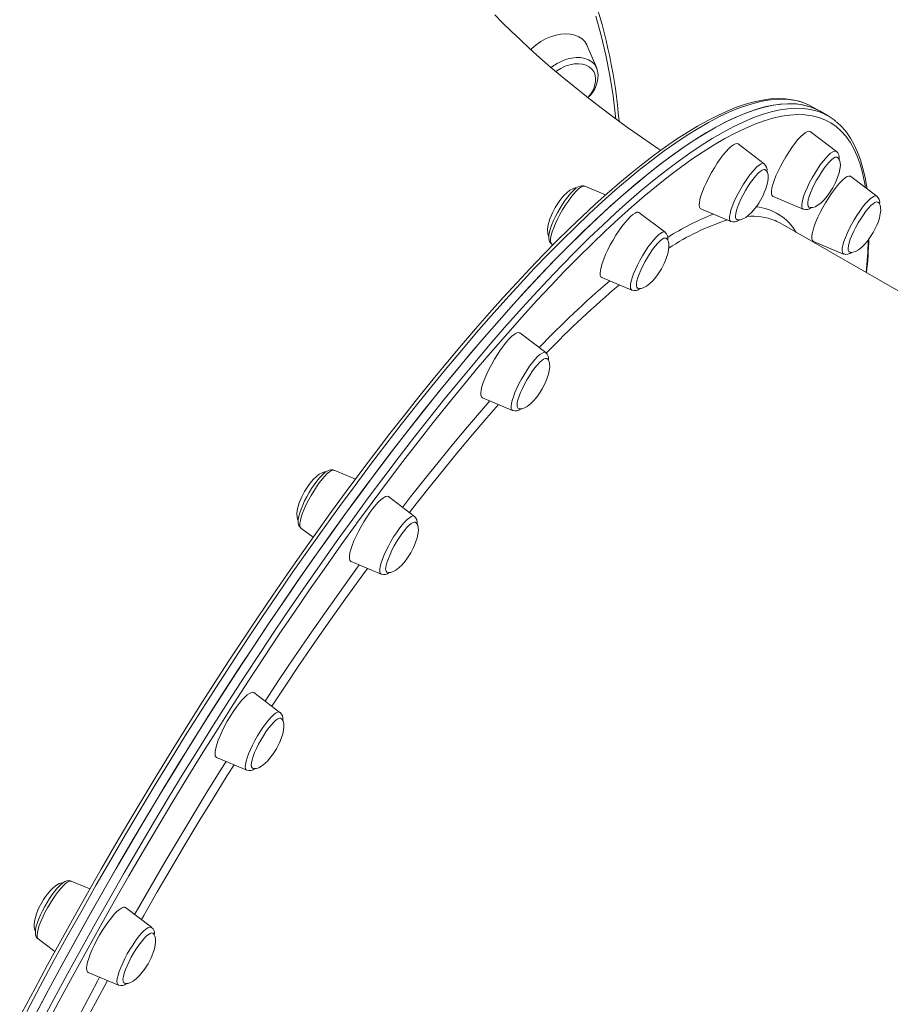
# Model space of a CAD drawing. Units: millimetres. Extents: x -14990 to 29344, y -15413 to 4030.
# Drawn here: x -564 to -192, y -616 to -196 of the extents above; entities that cross this region are included whole.
import ezdxf

# ---------------------------------------------------------------- set-up
doc = ezdxf.new("R2010")
doc.units = ezdxf.units.MM

msp = doc.modelspace()

# ---------------------------------------------------------------- linework, layer by layer
at = {"color": 7, "linetype": 'Continuous', "lineweight": 15}
for p, q in [((-317.7, -216.24), (-321.78, -206.65)), ((-222.13, -234.69), (-225.51, -232.75)), ((-218.76, -236.63), (-222.13, -234.69)), ((-215.22, -251.81), (-226.36, -243.39)), ((-246.09, -257.08), (-257.23, -248.66)), ((-197.96, -270.97), (-209.1, -262.56)), ((-313.88, -270.43), (-322.82, -266.69)), ((-242.29, -271.13), (-229.4, -276.52)), ((-273.16, -276.4), (-260.28, -281.78)), ((-288.48, -286.41), (-299.62, -278)), ((253.68, -565.6), (-239.44, -282.41)), ((-225.03, -290.29), (-212.14, -295.68)), ((-337.01, -291.4), (-336.43, -291.84)), ((-315.55, -305.74), (-302.67, -311.12)), ((-339.49, -337.82), (-350.63, -329.41)), ((-366.56, -357.15), (-353.67, -362.53)), ((-420.87, -391.89), (-429.98, -388.08)), ((-395.64, -407.8), (-406.78, -399.39)), ((-444.17, -412.79), (-438.95, -416.73)), ((-422.71, -427.12), (-409.83, -432.51)), ((-453.11, -491.58), (-464.26, -483.16)), ((-480.19, -510.9), (-467.3, -516.28)), ((-542.33, -563.72), (-542.4, -563.7)), ((-534.41, -567.03), (-542.33, -563.72)), ((-507.99, -583.44), (-519.13, -575.03)), ((-556.52, -588.43), (-549.37, -593.83)), ((-535.06, -602.77), (-522.18, -608.15))]:
    msp.add_line(p, q, dxfattribs=at)
at = {"color": 7, "linetype": 'Continuous', "lineweight": 15, "flags": 128}
for points in [[(-290.32, -251.39), (-291.58, -250.55), (-298.13, -246.05), (-304.46, -241.58), (-310.55, -237.14), (-316.41, -232.75), (-322.03, -228.41), (-327.4, -224.13), (-332.52, -219.93), (-337.39, -215.81), (-342.01, -211.79), (-346.37, -207.87), (-350.47, -204.07), (-354.32, -200.39), (-357.91, -196.85), (-361.25, -193.45)], [(-321.78, -206.65), (-321.94, -206.3), (-322.81, -204.92), (-323.97, -203.75), (-325.39, -202.8), (-327.05, -202.12), (-328.9, -201.7), (-330.92, -201.56), (-333.04, -201.7), (-335.22, -202.12), (-337.41, -202.8), (-339.58, -203.75), (-341.65, -204.92), (-343.6, -206.3), (-345.38, -207.86), (-345.87, -208.35)], [(-319.57, -216.89), (-319.76, -216.67), (-320.85, -215.71), (-322.19, -215), (-323.74, -214.54), (-325.46, -214.35), (-327.3, -214.45), (-329.2, -214.81), (-331.11, -215.45), (-332.97, -216.33), (-334.73, -217.43), (-335.12, -217.71)], [(-317.29, -217.48), (-317.57, -216.56), (-317.69, -216.34)], [(-229.5, -230.94), (-231.13, -230.38), (-233.95, -229.72), (-236.93, -229.35), (-240.06, -229.25), (-243.34, -229.43), (-246.77, -229.89), (-250.34, -230.64), (-254.05, -231.67), (-257.9, -232.99), (-261.87, -234.58), (-265.97, -236.46), (-270.2, -238.6), (-274.54, -241.02), (-278.99, -243.71), (-283.56, -246.66), (-288.24, -249.88), (-293.03, -253.36), (-297.92, -257.09), (-302.92, -261.08), (-308.01, -265.33), (-313.19, -269.82), (-318.47, -274.56), (-323.84, -279.54), (-329.29, -284.76), (-334.82, -290.21), (-340.43, -295.9), (-346.12, -301.81), (-351.87, -307.94), (-357.69, -314.3), (-363.57, -320.87), (-369.51, -327.64), (-375.5, -334.63), (-381.54, -341.81), (-387.62, -349.18), (-393.74, -356.74), (-399.9, -364.49), (-406.09, -372.42), (-412.31, -380.51), (-418.55, -388.77), (-424.81, -397.2), (-431.08, -405.78), (-437.37, -414.5), (-443.65, -423.37), (-449.94, -432.37), (-456.22, -441.5), (-462.49, -450.75), (-468.75, -460.12), (-474.99, -469.6), (-481.21, -479.18), (-487.4, -488.85), (-493.56, -498.61), (-499.69, -508.45), (-505.77, -518.37), (-511.81, -528.35), (-517.8, -538.39), (-523.73, -548.49), (-529.61, -558.63), (-535.43, -568.8), (-541.18, -579.01), (-546.85, -589.23), (-552.46, -599.48), (-557.98, -609.73), (-563.43, -619.98)], [(-222.13, -234.69), (-223.74, -233.85), (-226.4, -232.78), (-229.24, -232.03), (-232.24, -231.57), (-235.41, -231.43), (-238.74, -231.6), (-242.24, -232.07), (-245.9, -232.85), (-249.71, -233.94), (-253.68, -235.34), (-257.79, -237.04), (-262.05, -239.04), (-266.46, -241.35), (-271, -243.95), (-275.69, -246.86), (-280.5, -250.06), (-285.44, -253.55), (-290.51, -257.33), (-295.69, -261.4), (-301, -265.76), (-306.41, -270.39), (-311.93, -275.3), (-317.56, -280.49), (-323.28, -285.94), (-329.09, -291.66), (-335, -297.64), (-340.99, -303.87), (-347.06, -310.35), (-353.2, -317.07), (-359.42, -324.04), (-365.69, -331.24), (-372.03, -338.66), (-378.42, -346.31), (-384.86, -354.17), (-391.35, -362.24), (-397.87, -370.52), (-404.43, -378.99), (-411.01, -387.65), (-417.62, -396.49), (-424.25, -405.5), (-430.89, -414.68), (-437.53, -424.03), (-444.18, -433.52), (-450.82, -443.16), (-457.45, -452.94), (-464.07, -462.85), (-470.67, -472.88), (-477.24, -483.02), (-483.78, -493.26), (-490.29, -503.61), (-496.75, -514.04), (-503.17, -524.55), (-509.53, -535.13), (-515.84, -545.78), (-522.09, -556.47), (-528.27, -567.22), (-534.38, -578), (-540.41, -588.81), (-546.36, -599.64), (-552.23, -610.48), (-558, -621.32)], [(-418.73, -397.98), (-412.12, -389.11), (-405.53, -380.42), (-398.96, -371.92), (-392.43, -363.61), (-385.94, -355.5), (-379.49, -347.61), (-373.09, -339.92), (-366.75, -332.46), (-360.46, -325.22), (-354.23, -318.22), (-348.08, -311.45), (-342, -304.93), (-335.99, -298.66), (-330.07, -292.64), (-324.24, -286.88), (-318.5, -281.38), (-312.86, -276.15), (-307.32, -271.19), (-301.89, -266.51), (-296.57, -262.11), (-291.36, -257.99), (-286.28, -254.16), (-281.31, -250.62), (-276.48, -247.37), (-271.78, -244.42), (-267.21, -241.76), (-262.78, -239.4), (-258.49, -237.35), (-254.35, -235.6), (-250.36, -234.15), (-246.52, -233.01), (-242.84, -232.18), (-239.32, -231.66), (-235.95, -231.44), (-232.76, -231.53), (-229.72, -231.93), (-226.86, -232.64), (-224.17, -233.65), (-222.13, -234.69)], [(-225.51, -232.75), (-227.12, -231.91), (-229.19, -231.05)], [(-202.18, -267.78), (-202.26, -267.12), (-202.96, -262.99), (-203.84, -259.1), (-204.9, -255.47), (-206.14, -252.09), (-207.56, -248.99), (-209.16, -246.15), (-210.93, -243.58), (-212.87, -241.3), (-214.97, -239.3), (-215.12, -239.19)], [(-238.04, -256.17), (-236.84, -254.1), (-235.58, -252.1), (-234.3, -250.21), (-233.03, -248.49), (-231.78, -246.95), (-230.59, -245.65), (-229.49, -244.6), (-228.5, -243.84), (-227.64, -243.37), (-226.93, -243.22), (-226.39, -243.37), (-226.36, -243.39)], [(-270.8, -265.08), (-269.76, -263), (-268.62, -260.91), (-267.4, -258.86), (-266.14, -256.88), (-264.86, -255.03), (-263.59, -253.35), (-262.35, -251.87), (-261.18, -250.63), (-260.11, -249.65), (-259.15, -248.96), (-258.32, -248.57), (-257.65, -248.49), (-257.23, -248.66)], [(-242.29, -271.13), (-242.44, -271.05), (-242.8, -270.58), (-242.98, -269.82), (-242.96, -268.77), (-242.75, -267.47), (-242.36, -265.94), (-241.79, -264.21), (-241.05, -262.32), (-240.17, -260.33), (-239.15, -258.26), (-238.04, -256.17)], [(-223.69, -264.17), (-222.64, -262.37), (-221.54, -260.65), (-220.43, -259.05), (-219.32, -257.62), (-218.27, -256.41), (-217.29, -255.44), (-216.41, -254.74), (-215.67, -254.34), (-215.07, -254.24), (-214.78, -254.34)], [(-216.75, -267.36), (-215.58, -265.11), (-215.15, -264.17), (-214.55, -262.61), (-214.05, -261.01), (-213.69, -259.4), (-213.53, -257.91), (-213.57, -256.62), (-213.82, -255.58), (-214.25, -254.8), (-214.76, -254.38)], [(-256.01, -272.23), (-255.1, -270.42), (-254.09, -268.6), (-253.01, -266.83), (-251.9, -265.16), (-250.79, -263.64), (-249.71, -262.3), (-248.68, -261.2), (-247.75, -260.35), (-246.93, -259.79), (-246.25, -259.52), (-245.73, -259.57), (-245.66, -259.61)], [(-247.62, -272.63), (-246.45, -270.38), (-246.03, -269.44), (-245.42, -267.88), (-244.92, -266.28), (-244.56, -264.67), (-244.4, -263.18), (-244.45, -261.89), (-244.69, -260.84), (-245.13, -260.07), (-245.63, -259.65)], [(-273.16, -276.4), (-273.43, -276.23), (-273.74, -275.69), (-273.87, -274.85), (-273.8, -273.74), (-273.55, -272.37), (-273.11, -270.79), (-272.49, -269.02), (-271.72, -267.1), (-270.8, -265.08)], [(-227.02, -275.6), (-227.32, -275.26), (-227.48, -274.59), (-227.44, -273.66), (-227.22, -272.47), (-226.82, -271.06), (-226.24, -269.48), (-225.51, -267.78), (-224.65, -265.98), (-223.69, -264.17)], [(-218.64, -271.75), (-217.36, -269.83), (-216.08, -268.06), (-214.83, -266.48), (-213.62, -265.11), (-212.5, -264), (-211.47, -263.16), (-210.58, -262.62), (-209.83, -262.39), (-209.25, -262.47), (-209.1, -262.56)], [(-322.84, -266.73), (-323.29, -266.55), (-324.11, -266.49), (-324.88, -266.64), (-325.68, -266.99), (-326.64, -267.61), (-327.79, -268.62), (-328.93, -269.83), (-330.06, -271.2), (-331.18, -272.71), (-332.29, -274.34), (-333.36, -276.07), (-334.37, -277.84), (-335.3, -279.62), (-336.13, -281.38), (-336.85, -283.08), (-337.43, -284.69), (-337.86, -286.19), (-338.13, -287.59), (-338.19, -288.94), (-338.04, -289.84), (-337.71, -290.61), (-337.17, -291.26), (-337, -291.37)], [(-326.27, -267.37), (-326.91, -267.41), (-327.95, -267.76), (-329.13, -268.43), (-330.46, -269.47), (-331.75, -270.73), (-333, -272.19), (-333.81, -273.27), (-334.67, -274.53), (-335.48, -275.85)], [(-227.01, -275.6), (-226.97, -275.63), (-226.22, -275.86), (-225.32, -275.8), (-224.28, -275.45), (-223.09, -274.78), (-221.76, -273.74), (-220.47, -272.48), (-219.22, -271.02), (-218.41, -269.94), (-217.55, -268.68), (-216.75, -267.36)], [(-257.91, -280.86), (-258.04, -280.76), (-258.29, -280.26), (-258.36, -279.47), (-258.24, -278.41), (-257.93, -277.12), (-257.45, -275.63), (-256.8, -273.98), (-256.01, -272.23)], [(-257.92, -280.83), (-257.85, -280.9), (-257.09, -281.12), (-256.19, -281.07), (-255.15, -280.72), (-253.97, -280.04), (-252.63, -279), (-251.35, -277.75), (-250.09, -276.29), (-249.28, -275.21), (-248.42, -273.94), (-247.62, -272.63)], [(-225.03, -290.29), (-225.06, -290.28), (-225.47, -289.89), (-225.69, -289.2), (-225.72, -288.22), (-225.56, -286.98), (-225.21, -285.5), (-224.69, -283.82), (-223.99, -281.97), (-223.14, -280), (-222.16, -277.94), (-221.06, -275.85), (-219.88, -273.77), (-218.64, -271.75)], [(-204.79, -280.59), (-203.68, -278.93), (-202.56, -277.41), (-201.48, -276.1), (-200.47, -275.01), (-199.54, -274.19), (-198.73, -273.65), (-198.06, -273.41), (-197.56, -273.48), (-197.54, -273.49)], [(-199.49, -286.52), (-198.32, -284.28), (-197.89, -283.34), (-197.28, -281.77), (-196.78, -280.17), (-196.43, -278.57), (-196.27, -277.07), (-196.31, -275.78), (-196.56, -274.74), (-196.99, -273.97), (-197.55, -273.5)], [(-335.48, -275.85), (-336.65, -278.1), (-337.07, -279.04), (-337.68, -280.6), (-338.18, -282.2), (-338.53, -283.81), (-338.7, -285.3), (-338.65, -286.59), (-338.4, -287.63), (-338.15, -288.08)], [(-314.7, -297.89), (-313.89, -295.94), (-312.94, -293.9), (-311.87, -291.82), (-310.71, -289.73), (-309.48, -287.69), (-308.21, -285.74), (-306.92, -283.93), (-305.66, -282.3), (-304.44, -280.88), (-303.29, -279.7), (-302.24, -278.79), (-301.31, -278.17), (-300.53, -277.86), (-299.9, -277.86), (-299.62, -278)], [(-239.44, -282.41), (-240.67, -281.76), (-241.41, -281.41)], [(-209.77, -294.76), (-209.93, -294.62), (-210.17, -294.1), (-210.22, -293.28), (-210.08, -292.2), (-209.76, -290.89), (-209.26, -289.39), (-208.6, -287.73), (-207.8, -285.97), (-206.88, -284.16), (-205.87, -282.35), (-204.79, -280.59)], [(-299.56, -304.23), (-298.84, -302.53), (-297.99, -300.74), (-297.03, -298.92), (-295.99, -297.12), (-294.89, -295.39), (-293.78, -293.78), (-292.68, -292.34), (-291.61, -291.1), (-290.63, -290.11), (-289.74, -289.39), (-288.98, -288.97), (-288.38, -288.85), (-288.05, -288.94)], [(-290.01, -301.96), (-288.84, -299.72), (-288.42, -298.78), (-287.81, -297.22), (-287.31, -295.62), (-286.95, -294.01), (-286.79, -292.52), (-286.83, -291.23), (-287.08, -290.18), (-287.51, -289.41), (-288.04, -288.97)], [(-209.77, -294.74), (-209.71, -294.79), (-208.96, -295.02), (-208.06, -294.96), (-207.01, -294.61), (-205.83, -293.94), (-204.5, -292.9), (-203.21, -291.64), (-201.96, -290.18), (-201.15, -289.11), (-200.29, -287.84), (-199.49, -286.52)], [(-315.55, -305.74), (-315.91, -305.46), (-316.18, -304.84), (-316.26, -303.94), (-316.14, -302.76), (-315.84, -301.34), (-315.36, -299.7), (-314.7, -297.89)], [(-300.33, -310.15), (-300.23, -310.23), (-299.48, -310.46), (-298.58, -310.4), (-297.54, -310.05), (-296.35, -309.38), (-295.02, -308.34), (-293.73, -307.08), (-292.48, -305.62), (-291.67, -304.55), (-290.81, -303.28), (-290.01, -301.96)], [(-300.3, -310.2), (-300.56, -309.9), (-300.73, -309.27), (-300.71, -308.35), (-300.51, -307.18), (-300.12, -305.79), (-299.56, -304.23)], [(-366.74, -352.35), (-366.22, -350.67), (-365.52, -348.82), (-364.67, -346.85), (-363.69, -344.79), (-362.59, -342.7), (-361.41, -340.62), (-360.17, -338.6), (-358.89, -336.69), (-357.61, -334.92), (-356.36, -333.33), (-355.15, -331.97), (-354.03, -330.85), (-353, -330.02), (-352.11, -329.48), (-351.36, -329.24), (-350.78, -329.32), (-350.63, -329.41)], [(-351.36, -357.98), (-350.89, -356.51), (-350.25, -354.87), (-349.47, -353.13), (-348.57, -351.32), (-347.57, -349.5), (-346.5, -347.73), (-345.39, -346.05), (-344.28, -344.51), (-343.19, -343.15), (-342.16, -342.03), (-341.22, -341.16), (-340.39, -340.57), (-339.69, -340.28), (-339.16, -340.3), (-339.07, -340.34)], [(-341.02, -353.37), (-339.85, -351.13), (-339.42, -350.19), (-338.81, -348.63), (-338.31, -347.03), (-337.96, -345.42), (-337.8, -343.93), (-337.84, -342.63), (-338.09, -341.59), (-338.52, -340.82), (-339.08, -340.35)], [(-366.56, -357.15), (-366.59, -357.13), (-367, -356.74), (-367.22, -356.05), (-367.25, -355.08), (-367.09, -353.83), (-366.74, -352.35)], [(-351.32, -361.58), (-351.24, -361.64), (-350.49, -361.87), (-349.58, -361.81), (-348.54, -361.46), (-347.36, -360.79), (-346.03, -359.75), (-344.74, -358.49), (-343.49, -357.03), (-342.68, -355.96), (-341.82, -354.69), (-341.02, -353.37)], [(-351.3, -361.61), (-351.4, -361.54), (-351.67, -361.06), (-351.76, -360.29), (-351.65, -359.25), (-351.36, -357.98)], [(-430.04, -388.09), (-430.56, -387.91), (-431.37, -387.89), (-432.15, -388.06), (-432.96, -388.44), (-433.94, -389.11), (-435.1, -390.15), (-436.24, -391.38), (-437.37, -392.77), (-438.49, -394.3), (-439.59, -395.95), (-440.65, -397.68), (-441.66, -399.46), (-442.58, -401.24), (-443.4, -402.99), (-444.09, -404.68), (-444.66, -406.28), (-445.07, -407.76), (-445.32, -409.15), (-445.34, -410.5), (-445.16, -411.37), (-444.79, -412.12), (-444.24, -412.72)], [(-433.43, -388.76), (-434.07, -388.8), (-435.11, -389.15), (-436.29, -389.82), (-437.63, -390.86), (-438.91, -392.12), (-440.17, -393.58), (-440.98, -394.65), (-441.84, -395.92), (-442.64, -397.24)], [(-558.95, -623.13), (-553.2, -612.29), (-547.35, -601.45), (-541.41, -590.61), (-535.39, -579.8), (-529.3, -569.01), (-523.13, -558.26), (-516.89, -547.56), (-510.59, -536.9), (-504.23, -526.31), (-497.82, -515.79), (-491.37, -505.34), (-484.87, -494.98), (-478.33, -484.72), (-471.76, -474.56), (-465.17, -464.51), (-458.55, -454.59), (-451.92, -444.79), (-445.28, -435.12), (-438.64, -425.6), (-431.99, -416.23), (-425.35, -407.02), (-418.73, -397.98)], [(-442.64, -397.24), (-443.81, -399.48), (-444.23, -400.42), (-444.84, -401.99), (-445.34, -403.58), (-445.7, -405.19), (-445.86, -406.68), (-445.81, -407.98), (-445.57, -409.02), (-445.32, -409.46)], [(-423.38, -424.77), (-423.18, -423.46), (-422.78, -421.93), (-422.21, -420.2), (-421.48, -418.32), (-420.59, -416.32), (-419.58, -414.25), (-418.46, -412.16), (-417.26, -410.09), (-416.01, -408.09), (-414.73, -406.21), (-413.45, -404.48), (-412.2, -402.94), (-411.02, -401.64), (-409.91, -400.59), (-408.92, -399.83), (-408.06, -399.36), (-407.35, -399.21), (-406.81, -399.36), (-406.78, -399.39)], [(-420.54, -411.13), (-426.96, -420.04), (-433.58, -429.37), (-440.19, -438.85), (-446.8, -448.46), (-453.4, -458.22), (-459.99, -468.1), (-466.55, -478.1), (-473.09, -488.22), (-479.59, -498.43), (-486.06, -508.74), (-492.49, -519.14), (-498.87, -529.61), (-505.2, -540.16), (-511.47, -550.76), (-517.68, -561.42), (-523.82, -572.12), (-529.89, -582.86), (-535.88, -593.62), (-541.79, -604.41), (-547.61, -615.2), (-553.34, -625.99)], [(-407.88, -429.82), (-407.69, -428.67), (-407.32, -427.3), (-406.77, -425.75), (-406.07, -424.06), (-405.23, -422.28), (-404.28, -420.46), (-403.24, -418.66), (-402.15, -416.92), (-401.03, -415.3), (-399.93, -413.84), (-398.86, -412.59), (-397.87, -411.57), (-396.97, -410.83), (-396.2, -410.38), (-395.58, -410.23), (-395.22, -410.33)], [(-397.17, -423.35), (-396, -421.11), (-395.58, -420.17), (-394.97, -418.6), (-394.47, -417), (-394.11, -415.4), (-393.95, -413.9), (-393.99, -412.61), (-394.24, -411.57), (-394.67, -410.8), (-395.21, -410.35)], [(-422.71, -427.12), (-422.87, -427.04), (-423.23, -426.58), (-423.4, -425.81), (-423.38, -424.77)], [(-407.44, -431.58), (-407.4, -431.62), (-406.64, -431.85), (-405.74, -431.79), (-404.7, -431.44), (-403.52, -430.77), (-402.18, -429.73), (-400.9, -428.47), (-399.64, -427.01), (-398.83, -425.94), (-397.97, -424.67), (-397.17, -423.35)], [(-480.76, -510.19), (-480.89, -509.35), (-480.82, -508.24), (-480.57, -506.88), (-480.13, -505.29), (-479.52, -503.52), (-478.74, -501.6), (-477.82, -499.58), (-476.78, -497.5), (-475.64, -495.41), (-474.42, -493.36), (-473.16, -491.38), (-471.88, -489.53), (-470.61, -487.85), (-469.37, -486.37), (-468.2, -485.13), (-467.13, -484.15), (-466.17, -483.46), (-465.34, -483.07), (-464.68, -482.99), (-464.26, -483.16)], [(-465.28, -514.86), (-465.38, -514.12), (-465.29, -513.1), (-465.02, -511.85), (-464.56, -510.39), (-463.94, -508.77), (-463.17, -507.03), (-462.28, -505.22), (-461.28, -503.41), (-460.22, -501.63), (-459.11, -499.93), (-458, -498.38), (-456.91, -497.01), (-455.87, -495.87), (-454.92, -494.97), (-454.08, -494.36), (-453.37, -494.05), (-452.82, -494.04), (-452.68, -494.11)], [(-454.64, -507.13), (-453.47, -504.88), (-453.05, -503.94), (-452.44, -502.38), (-451.94, -500.78), (-451.59, -499.17), (-451.42, -497.68), (-451.47, -496.39), (-451.71, -495.35), (-452.15, -494.57), (-452.65, -494.15)], [(-464.92, -515.36), (-464.87, -515.4), (-464.11, -515.62), (-463.21, -515.57), (-462.17, -515.22), (-460.99, -514.54), (-459.66, -513.5), (-458.37, -512.25), (-457.11, -510.79), (-456.3, -509.71), (-455.44, -508.45), (-454.64, -507.13)], [(-480.19, -510.9), (-480.45, -510.73), (-480.76, -510.19)], [(-464.92, -515.37), (-465, -515.31), (-465.28, -514.86)], [(-542.62, -563.62), (-543.49, -563.51), (-544.26, -563.63), (-545.05, -563.94), (-545.97, -564.51), (-547.1, -565.46), (-548.25, -566.64), (-549.38, -567.98), (-550.5, -569.47), (-551.61, -571.08), (-552.69, -572.79), (-553.71, -574.56), (-554.66, -576.35), (-555.51, -578.11), (-556.25, -579.82), (-556.85, -581.45), (-557.31, -582.97), (-557.61, -584.38), (-557.71, -585.73), (-557.59, -586.7), (-557.31, -587.49), (-556.81, -588.17), (-556.5, -588.4)], [(-545.8, -564.4), (-546.42, -564.44), (-547.46, -564.79), (-548.64, -565.46), (-549.97, -566.5), (-551.26, -567.76), (-552.52, -569.22), (-553.33, -570.29), (-554.19, -571.56), (-554.99, -572.88)], [(-554.99, -572.88), (-556.16, -575.13), (-556.58, -576.07), (-557.19, -577.63), (-557.69, -579.23), (-558.04, -580.83), (-558.21, -582.33), (-558.16, -583.62), (-557.92, -584.66), (-557.62, -585.19)], [(-535.06, -602.77), (-535.42, -602.49), (-535.69, -601.87), (-535.77, -600.97), (-535.65, -599.79), (-535.35, -598.36), (-534.87, -596.73), (-534.21, -594.92), (-533.4, -592.97), (-532.45, -590.93), (-531.38, -588.85), (-530.22, -586.76), (-528.99, -584.72), (-527.72, -582.77), (-526.43, -580.96), (-525.17, -579.33), (-523.95, -577.9), (-522.8, -576.73), (-521.75, -575.82), (-520.82, -575.2), (-520.04, -574.89), (-519.41, -574.89), (-519.13, -575.03)], [(-519.79, -607.24), (-520.03, -607.01), (-520.23, -606.42), (-520.24, -605.55), (-520.06, -604.42), (-519.7, -603.07), (-519.17, -601.53), (-518.48, -599.85), (-517.65, -598.07), (-516.71, -596.25), (-515.68, -594.45), (-514.59, -592.7), (-513.48, -591.07), (-512.37, -589.6), (-511.3, -588.32), (-510.3, -587.29), (-509.39, -586.52), (-508.61, -586.05), (-507.98, -585.87), (-507.56, -585.97)], [(-509.52, -598.99), (-508.35, -596.75), (-507.93, -595.81), (-507.32, -594.25), (-506.82, -592.65), (-506.46, -591.04), (-506.3, -589.55), (-506.34, -588.25), (-506.59, -587.21), (-507.02, -586.44), (-507.54, -586.01)], [(-519.44, -607.36), (-518.99, -607.49), (-518.09, -607.43), (-517.05, -607.08), (-515.86, -606.41), (-514.53, -605.37), (-513.24, -604.11), (-511.99, -602.65), (-511.18, -601.58), (-510.32, -600.31), (-509.52, -598.99)], [(-519.79, -607.23), (-519.74, -607.26), (-519.44, -607.36)]]:
    msp.add_lwpolyline(points, dxfattribs=at)
at = {"color": 8, "linetype": 'Continuous', "lineweight": 15, "flags": 128}
for points in [[(-309.57, -237.85), (-309.67, -236.85), (-310.71, -228.03), (-312.07, -219.32), (-313.75, -210.75), (-315.75, -202.3), (-318.07, -194)], [(-337.2, -215.98), (-336.46, -215.42), (-334.59, -214.21), (-332.6, -213.21), (-330.56, -212.45), (-328.5, -211.95), (-326.49, -211.72), (-324.58, -211.76), (-322.8, -212.09), (-321.2, -212.67), (-319.83, -213.51), (-318.71, -214.59), (-317.88, -215.87), (-317.7, -216.24)], [(-229.19, -231.05), (-229.78, -230.84), (-232.61, -230.09), (-235.62, -229.64), (-238.79, -229.49), (-242.12, -229.66), (-245.62, -230.13), (-249.27, -230.91), (-253.09, -232), (-257.05, -233.4), (-261.17, -235.1), (-265.43, -237.1), (-269.84, -239.41), (-274.38, -242.01), (-279.06, -244.92), (-283.88, -248.12), (-288.82, -251.61), (-293.88, -255.39), (-299.07, -259.46), (-304.37, -263.82), (-309.79, -268.45), (-315.31, -273.36), (-320.93, -278.55), (-326.65, -284), (-332.47, -289.72), (-338.38, -295.7), (-344.37, -301.93), (-350.44, -308.41), (-356.58, -315.13), (-362.79, -322.1), (-369.07, -329.3), (-375.41, -336.72), (-381.8, -344.37), (-388.24, -352.23), (-394.73, -360.3), (-401.25, -368.58), (-407.81, -377.05), (-414.39, -385.71), (-421, -394.55), (-427.62, -403.56), (-434.26, -412.75), (-440.91, -422.09), (-447.55, -431.58), (-454.19, -441.23), (-460.83, -451), (-467.44, -460.91), (-474.04, -470.94), (-480.61, -481.08), (-487.16, -491.33), (-493.66, -501.67), (-500.13, -512.1), (-506.54, -522.61), (-512.91, -533.19), (-519.22, -543.84), (-525.47, -554.54), (-531.65, -565.28), (-537.76, -576.06), (-543.79, -586.87), (-549.74, -597.7), (-555.6, -608.54), (-561.37, -619.38)], [(-415.35, -399.92), (-408.74, -391.05), (-402.15, -382.36), (-395.59, -373.85), (-389.06, -365.55), (-382.57, -357.44), (-376.12, -349.54), (-369.72, -341.86), (-363.37, -334.4), (-357.08, -327.16), (-350.86, -320.16), (-344.7, -313.39), (-338.62, -306.87), (-332.62, -300.6), (-326.7, -294.58), (-320.87, -288.82), (-315.13, -283.32), (-309.49, -278.09), (-303.95, -273.13), (-298.51, -268.45), (-293.19, -264.05), (-287.99, -259.93), (-282.9, -256.1), (-277.94, -252.56), (-273.1, -249.31), (-268.4, -246.35), (-263.83, -243.7), (-259.4, -241.34), (-255.11, -239.29), (-250.97, -237.54), (-246.98, -236.09), (-243.15, -234.95), (-239.46, -234.12), (-235.94, -233.59), (-232.58, -233.38), (-229.38, -233.47), (-226.35, -233.87), (-223.49, -234.57), (-222.49, -234.91)], [(-202.7, -267.39), (-203.13, -264.91), (-204, -260.93), (-205.06, -257.24), (-206.3, -253.83), (-207.73, -250.72), (-209.34, -247.9), (-211.14, -245.37), (-213.11, -243.15), (-215.26, -241.23), (-217.59, -239.61), (-220.1, -238.3), (-222.77, -237.29), (-225.62, -236.58), (-228.64, -236.19), (-231.82, -236.1), (-235.17, -236.31), (-238.68, -236.84), (-242.34, -237.66), (-246.16, -238.8), (-250.13, -240.24), (-254.26, -241.98), (-258.52, -244.03), (-262.93, -246.37), (-267.48, -249.01), (-272.16, -251.95), (-276.97, -255.19), (-281.91, -258.71), (-286.98, -262.53), (-292.16, -266.63), (-297.46, -271.01), (-302.86, -275.67), (-308.38, -280.6), (-313.99, -285.81), (-319.7, -291.28), (-325.51, -297.01), (-331.4, -303.01), (-337.38, -309.25), (-343.43, -315.74), (-349.56, -322.48), (-355.76, -329.45), (-362.01, -336.65), (-368.33, -344.08), (-374.7, -351.73), (-381.12, -359.59), (-387.58, -367.66), (-394.08, -375.93), (-400.62, -384.39), (-407.17, -393.04), (-413.76, -401.87)], [(-215.22, -251.81), (-215.47, -251.69), (-216.06, -251.69), (-216.8, -252.01), (-217.68, -252.62), (-218.68, -253.51), (-219.77, -254.67), (-220.93, -256.06), (-222.12, -257.64), (-223.32, -259.39), (-224.49, -261.25), (-225.62, -263.18), (-226.66, -265.14), (-227.6, -267.07), (-228.41, -268.93), (-229.07, -270.67), (-229.57, -272.25), (-229.89, -273.62), (-230.03, -274.77), (-229.98, -275.65), (-229.74, -276.25), (-229.4, -276.52)], [(-246.09, -257.08), (-246.18, -257.02), (-246.72, -256.92), (-247.41, -257.14), (-248.25, -257.65), (-249.21, -258.45), (-250.28, -259.52), (-251.41, -260.84), (-252.6, -262.36), (-253.8, -264.06), (-254.98, -265.89), (-256.13, -267.8), (-257.2, -269.76), (-258.18, -271.7), (-259.03, -273.59), (-259.74, -275.37), (-260.3, -277.01), (-260.68, -278.46), (-260.88, -279.68), (-260.89, -280.65), (-260.71, -281.35), (-260.35, -281.75), (-260.28, -281.78)], [(-322.82, -266.69), (-323.08, -266.63), (-323.72, -266.74), (-324.52, -267.16), (-325.44, -267.86), (-326.48, -268.85), (-327.59, -270.09), (-328.76, -271.54), (-329.96, -273.19), (-331.15, -274.98), (-332.31, -276.87), (-333.41, -278.82), (-334.42, -280.77), (-335.32, -282.68), (-336.09, -284.5)], [(-197.96, -270.97), (-198.38, -270.82), (-199.03, -270.93), (-199.82, -271.34), (-200.75, -272.05), (-201.78, -273.03), (-202.89, -274.27), (-204.06, -275.73), (-205.26, -277.37), (-206.45, -279.16), (-207.61, -281.05), (-208.71, -283), (-209.73, -284.95), (-210.62, -286.86), (-211.39, -288.69), (-212, -290.38), (-212.44, -291.89), (-212.7, -293.19), (-212.77, -294.25), (-212.66, -295.04), (-212.36, -295.54), (-212.14, -295.68)], [(-336.09, -284.5), (-336.7, -286.19), (-337.14, -287.71), (-337.4, -289.01), (-337.47, -290.07), (-337.36, -290.86), (-337.06, -291.36), (-337.01, -291.4)], [(-288.48, -286.41), (-288.9, -286.26), (-289.55, -286.37), (-290.34, -286.78), (-291.27, -287.49), (-292.3, -288.48), (-293.41, -289.71), (-294.59, -291.17), (-295.78, -292.81), (-296.98, -294.6), (-298.14, -296.5), (-299.24, -298.44), (-300.25, -300.39), (-301.15, -302.31), (-301.91, -304.13), (-302.52, -305.82), (-302.96, -307.34), (-303.22, -308.64), (-303.29, -309.7), (-303.18, -310.49), (-302.88, -310.99), (-302.67, -311.12)], [(-339.49, -337.82), (-339.73, -337.7), (-340.32, -337.71), (-341.07, -338.02), (-341.95, -338.63), (-342.95, -339.53), (-344.04, -340.68), (-345.2, -342.07), (-346.39, -343.66), (-347.59, -345.4), (-348.76, -347.27), (-349.89, -349.2), (-350.93, -351.16), (-351.87, -353.09), (-352.68, -354.94), (-353.34, -356.68), (-353.84, -358.26), (-354.16, -359.64), (-354.3, -360.78), (-354.25, -361.66), (-354.01, -362.26), (-353.67, -362.53)], [(-400.71, -403.97), (-397.24, -399.5), (-391.08, -391.7), (-384.97, -384.1), (-378.9, -376.72), (-372.88, -369.54), (-366.92, -362.59), (-363.33, -358.5)], [(-359.66, -360.03), (-364.68, -365.74), (-370.62, -372.66), (-376.62, -379.8), (-382.67, -387.16), (-388.77, -394.74), (-394.9, -402.51), (-397.77, -406.19)], [(-429.98, -388.08), (-430.44, -388.02), (-431.14, -388.23), (-431.98, -388.75), (-432.94, -389.55), (-434, -390.62), (-435.14, -391.94), (-436.32, -393.46), (-437.52, -395.16), (-438.71, -396.99), (-439.85, -398.9), (-440.92, -400.85), (-441.9, -402.8), (-442.76, -404.69), (-443.47, -406.47), (-444.02, -408.11), (-444.4, -409.56), (-444.6, -410.78)], [(-555.58, -625.07), (-549.82, -614.22), (-543.97, -603.38), (-538.03, -592.55), (-532.02, -581.74), (-525.92, -570.95), (-519.75, -560.2), (-513.51, -549.5), (-507.21, -538.84), (-500.86, -528.25), (-494.45, -517.72), (-487.99, -507.28), (-481.49, -496.92), (-474.95, -486.66), (-468.39, -476.5), (-461.79, -466.45), (-455.18, -456.52), (-448.55, -446.72), (-441.91, -437.06), (-435.26, -427.54), (-428.62, -418.17), (-421.98, -408.96), (-415.35, -399.92)], [(-413.76, -401.87), (-420.35, -410.87), (-420.54, -411.13)], [(-395.64, -407.8), (-395.73, -407.74), (-396.26, -407.65), (-396.96, -407.86), (-397.8, -408.37), (-398.76, -409.18), (-399.83, -410.25), (-400.96, -411.56), (-402.14, -413.09), (-403.34, -414.78), (-404.53, -416.61), (-405.67, -418.53), (-406.75, -420.48), (-407.72, -422.43), (-408.58, -424.31), (-409.29, -426.1), (-409.85, -427.73), (-410.23, -429.18), (-410.43, -430.41), (-410.44, -431.38), (-410.26, -432.07), (-409.9, -432.47), (-409.83, -432.51)], [(-459.51, -486.74), (-453.45, -477.59), (-447.19, -468.3), (-440.93, -459.15), (-434.66, -450.14), (-428.39, -441.28), (-422.13, -432.58), (-419.22, -428.58)], [(-415.74, -430.04), (-419.72, -435.49), (-425.97, -444.16), (-432.22, -453), (-438.47, -461.99), (-444.71, -471.11), (-450.94, -480.37), (-456.62, -488.93)], [(-453.11, -491.58), (-453.54, -491.42), (-454.18, -491.53), (-454.98, -491.95), (-455.9, -492.65), (-456.93, -493.64), (-458.05, -494.87), (-459.22, -496.33), (-460.42, -497.98), (-461.61, -499.77), (-462.77, -501.66), (-463.87, -503.6), (-464.88, -505.56), (-465.78, -507.47), (-466.55, -509.29), (-467.15, -510.98), (-467.59, -512.5), (-467.85, -513.8), (-467.93, -514.86), (-467.81, -515.65), (-467.52, -516.15), (-467.3, -516.28)], [(-515.27, -577.95), (-514.08, -575.86), (-508.25, -565.72), (-502.36, -555.63), (-496.4, -545.59), (-490.39, -535.61), (-484.33, -525.71), (-478.22, -515.89), (-476.15, -512.59)], [(-472.76, -514), (-475.64, -518.58), (-481.73, -528.37), (-487.77, -538.25), (-493.76, -548.2), (-499.7, -558.22), (-505.57, -568.28), (-511.37, -578.4), (-512.36, -580.14)], [(-542.4, -563.7), (-542.41, -563.69), (-543, -563.7), (-543.75, -564.01), (-544.63, -564.63), (-545.63, -565.52), (-546.72, -566.68), (-547.88, -568.06), (-549.07, -569.65), (-550.27, -571.4), (-551.44, -573.26), (-552.57, -575.19), (-553.61, -577.15), (-554.55, -579.08), (-555.36, -580.94), (-556.02, -582.68), (-556.52, -584.25), (-556.84, -585.63), (-556.98, -586.78), (-556.93, -587.66), (-556.69, -588.25), (-556.52, -588.43)], [(-507.99, -583.44), (-508.24, -583.32), (-508.83, -583.33), (-509.57, -583.64), (-510.46, -584.25), (-511.46, -585.15), (-512.55, -586.3), (-513.7, -587.69), (-514.89, -589.28), (-516.09, -591.02), (-517.27, -592.89), (-518.39, -594.82), (-519.43, -596.78), (-520.37, -598.71), (-521.18, -600.56), (-521.85, -602.3), (-522.34, -603.88), (-522.66, -605.26), (-522.8, -606.4), (-522.75, -607.28), (-522.51, -607.88), (-522.18, -608.15)], [(-564.41, -671.19), (-562.67, -667.62), (-557.67, -657.49), (-552.56, -647.32), (-547.35, -637.13), (-542.03, -626.91), (-536.62, -616.68), (-531.11, -606.45), (-530.21, -604.8)], [(-526.86, -606.19), (-528.33, -608.91), (-533.81, -619.1), (-539.2, -629.3), (-544.5, -639.49), (-549.68, -649.65), (-554.77, -659.78), (-559.73, -669.88), (-561.45, -673.42)]]:
    msp.add_lwpolyline(points, dxfattribs=at)
at = {"color": 7, "linetype": 'Continuous', "lineweight": 15}
for centre, radius, start, end in [((-530.81, -256.77), 223.37, 4.591, 18.9485), ((-329.48, -219.46), 12.35, 310.5337, 9.2528), ((-323.63, -220.4), 5.36, 11.0883, 41.6074), ((-328.8, -221.1), 10.58, 313.3942, 9.448), ((-230.27, -256.67), 23.11, 49.9231, 70.3269), ((-217.22, -254.39), 3.23, 346.8372, 52.1587), ((-248.39, -259.77), 3.53, 349.1505, 49.3974), ((-199.84, -273.5), 3.14, 345.4121, 53.6787), ((-228.18, -273.38), 3.33, 248.7545, 312.4845), ((-259.13, -278.42), 3.54, 251.3132, 310.6353), ((-290.4, -288.96), 3.17, 345.9198, 52.7515), ((-369.19, -284.43), 167.94, 353.4105, 358.3284), ((-210.94, -292.48), 3.38, 250.2165, 311.7423), ((-301.46, -307.95), 3.35, 249.2801, 311.9833), ((-341.49, -340.41), 3.24, 346.9224, 51.4881), ((-352.44, -359.4), 3.33, 248.6207, 312.5278), ((-397.95, -410.46), 3.53, 349.1454, 47.4767), ((-408.63, -429.3), 3.39, 250.5096, 311.6347), ((-406.22, -430.35), 1.74, 162.4116, 225.5938), ((-455.27, -494.23), 3.39, 348.1767, 50.0017), ((-466.09, -513.22), 3.28, 248.6244, 313.4841), ((-509.97, -586.02), 3.21, 346.6207, 52.44), ((-520.96, -605.01), 3.34, 249.0174, 312.3722)]:
    msp.add_arc(centre, radius, start, end, dxfattribs=at)
at = {"color": 8, "linetype": 'Continuous', "lineweight": 15}
for centre, radius, start, end in [((-251.34, -297.36), 21.86, 29.91, 85.3833), ((-230.38, -375.8), 104.13, 111.07, 123.1043), ((-231.35, -376.51), 100.12, 107.7177, 123.6624), ((-251.09, -305), 25.49, 67.6829, 95.5111), ((-405.35, -282.52), 203.89, 354.0684, 357.9843), ((-32.86, -632.93), 429.09, 130.6055, 136.1528), ((-41.56, -625.76), 414.02, 130.0601, 135.9708), ((-442.48, -411.37), 2.21, 164.494, 219.9915)]:
    msp.add_arc(centre, radius, start, end, dxfattribs=at)

doc.saveas('drawing.dxf')
